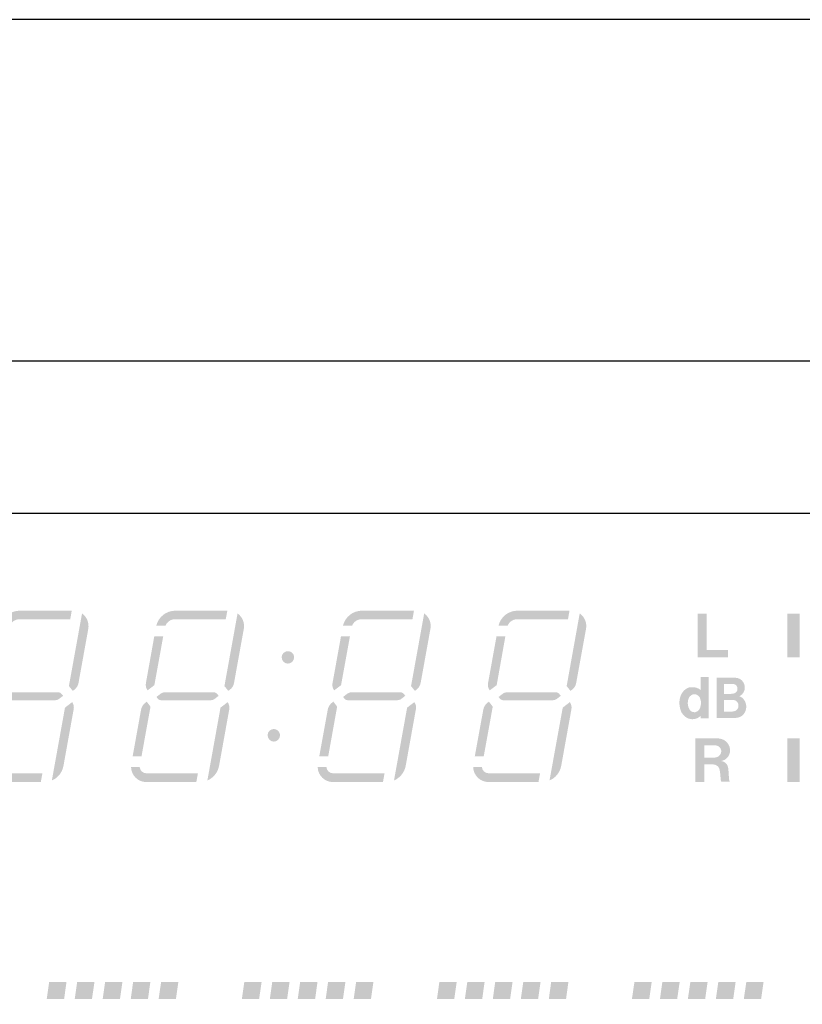
# Model space of a CAD drawing. Extents: x 6 to 186, y 55 to 220.
# Drawn here: x 83 to 92, y 209 to 220 of the extents above; entities that cross this region are included whole.
import ezdxf

# ---------------------------------------------------------------- set-up
doc = ezdxf.new("R2010")
doc.units = 0
doc.header["$MEASUREMENT"] = 0
doc.layers.add('LY_10', color=96, linetype='Continuous')

# ---------------------------------------------------------------- blocks, each defined once
blk = doc.blocks.new('AI9-BLK547')
at = {"layer": 'LY_10'}
h = blk.add_hatch(color=7, dxfattribs=at)
edge = h.paths.add_edge_path()
edge.add_spline(control_points=[(-0.053, 0.053), (-0.039, 0.066), (-0.02, 0.075), (0, 0.075), (0.02, 0.075), (0.038, 0.066), (0.052, 0.053), (0.066, 0.039), (0.074, 0.02), (0.074, 0), (0.074, -0.041), (0.041, -0.075), (0, -0.075), (-0.041, -0.075), (-0.074, -0.041), (-0.074, 0), (-0.074, 0.02), (-0.067, 0.039), (-0.053, 0.053)], knot_values=[0, 0, 0, 0, 1, 1, 1, 2, 2, 2, 3, 3, 3, 4, 4, 4, 5, 5, 5, 6, 6, 6, 6], degree=3, periodic=0)
blk = doc.blocks.new('AI9-BLK546')
at = {"layer": 'LY_10'}
h = blk.add_hatch(color=7, dxfattribs=at)
edge = h.paths.add_edge_path()
edge.add_spline(control_points=[(-0.052, 0.052), (-0.038, 0.067), (-0.019, 0.074), (0, 0.074), (0.02, 0.074), (0.039, 0.067), (0.053, 0.052), (0.067, 0.039), (0.074, 0.019), (0.074, 0), (0.074, -0.041), (0.041, -0.074), (0, -0.074), (-0.041, -0.074), (-0.074, -0.041), (-0.074, 0), (-0.074, 0.019), (-0.066, 0.039), (-0.052, 0.052)], knot_values=[0, 0, 0, 0, 1, 1, 1, 2, 2, 2, 3, 3, 3, 4, 4, 4, 5, 5, 5, 6, 6, 6, 6], degree=3, periodic=0)
blk = doc.blocks.new('AI9-BLK544')
at = {"layer": 'LY_10'}
blk.add_hatch(color=7, dxfattribs=at).paths.add_polyline_path([(-0.074, 0.261), (0.074, 0.261), (0.074, -0.261), (-0.074, -0.261)])
blk = doc.blocks.new('AI9-BLK503')
at = {"layer": 'LY_10'}
blk.add_hatch(color=7, dxfattribs=at).paths.add_polyline_path([(-0.074, 0.261), (0.074, 0.261), (0.074, -0.261), (-0.074, -0.261)])
blk = doc.blocks.new('AI9-BLK202')
at = {"layer": 'LY_10'}
blk.add_hatch(color=7, dxfattribs=at).paths.add_polyline_path([(0.118, 0.102), (0.09, -0.102), (-0.118, -0.102), (-0.089, 0.102)])
blk = doc.blocks.new('AI9-BLK195')
at = {"layer": 'LY_10'}
blk.add_hatch(color=7, dxfattribs=at).paths.add_polyline_path([(0.118, 0.102), (0.088, -0.102), (-0.118, -0.102), (-0.089, 0.102)])
blk = doc.blocks.new('AI9-BLK188')
at = {"layer": 'LY_10'}
blk.add_hatch(color=7, dxfattribs=at).paths.add_polyline_path([(0.118, 0.102), (0.089, -0.102), (-0.118, -0.102), (-0.089, 0.102)])
blk = doc.blocks.new('AI9-BLK181')
at = {"layer": 'LY_10'}
blk.add_hatch(color=7, dxfattribs=at).paths.add_polyline_path([(0.117, 0.102), (0.089, -0.102), (-0.117, -0.102), (-0.089, 0.102)])
blk = doc.blocks.new('AI9-BLK174')
at = {"layer": 'LY_10'}
blk.add_hatch(color=7, dxfattribs=at).paths.add_polyline_path([(0.118, 0.102), (0.089, -0.102), (-0.118, -0.102), (-0.088, 0.102)])
blk = doc.blocks.new('AI9-BLK167')
at = {"layer": 'LY_10'}
blk.add_hatch(color=7, dxfattribs=at).paths.add_polyline_path([(0.118, 0.102), (0.088, -0.102), (-0.118, -0.102), (-0.089, 0.102)])
blk = doc.blocks.new('AI9-BLK160')
at = {"layer": 'LY_10'}
blk.add_hatch(color=7, dxfattribs=at).paths.add_polyline_path([(0.118, 0.102), (0.089, -0.102), (-0.118, -0.102), (-0.089, 0.102)])
blk = doc.blocks.new('AI9-BLK153')
at = {"layer": 'LY_10'}
blk.add_hatch(color=7, dxfattribs=at).paths.add_polyline_path([(0.118, 0.102), (0.09, -0.102), (-0.118, -0.102), (-0.089, 0.102)])
blk = doc.blocks.new('AI9-BLK146')
at = {"layer": 'LY_10'}
blk.add_hatch(color=7, dxfattribs=at).paths.add_polyline_path([(0.118, 0.102), (0.089, -0.102), (-0.118, -0.102), (-0.089, 0.102)])
blk = doc.blocks.new('AI9-BLK139')
at = {"layer": 'LY_10'}
blk.add_hatch(color=7, dxfattribs=at).paths.add_polyline_path([(0.118, 0.102), (0.089, -0.102), (-0.118, -0.102), (-0.089, 0.102)])
blk = doc.blocks.new('AI9-BLK132')
at = {"layer": 'LY_10'}
blk.add_hatch(color=7, dxfattribs=at).paths.add_polyline_path([(0.118, 0.102), (0.089, -0.102), (-0.118, -0.102), (-0.089, 0.102)])
blk = doc.blocks.new('AI9-BLK125')
at = {"layer": 'LY_10'}
blk.add_hatch(color=7, dxfattribs=at).paths.add_polyline_path([(0.118, 0.102), (0.089, -0.102), (-0.118, -0.102), (-0.089, 0.102)])
blk = doc.blocks.new('AI9-BLK118')
at = {"layer": 'LY_10'}
blk.add_hatch(color=7, dxfattribs=at).paths.add_polyline_path([(0.118, 0.102), (0.089, -0.102), (-0.118, -0.102), (-0.089, 0.102)])
blk = doc.blocks.new('AI9-BLK111')
at = {"layer": 'LY_10'}
blk.add_hatch(color=7, dxfattribs=at).paths.add_polyline_path([(-0.089, 0.102), (-0.118, -0.102), (0.089, -0.102), (0.118, 0.102)])
blk = doc.blocks.new('AI9-BLK104')
at = {"layer": 'LY_10'}
blk.add_hatch(color=7, dxfattribs=at).paths.add_polyline_path([(0.117, 0.102), (0.089, -0.102), (-0.117, -0.102), (-0.089, 0.102)])
blk = doc.blocks.new('AI9-BLK97')
at = {"layer": 'LY_10'}
blk.add_hatch(color=7, dxfattribs=at).paths.add_polyline_path([(0.118, 0.102), (0.089, -0.102), (-0.118, -0.102), (-0.088, 0.102)])
blk = doc.blocks.new('AI9-BLK90')
at = {"layer": 'LY_10'}
blk.add_hatch(color=7, dxfattribs=at).paths.add_polyline_path([(0.118, 0.102), (0.088, -0.102), (-0.118, -0.102), (-0.089, 0.102)])
blk = doc.blocks.new('AI9-BLK83')
at = {"layer": 'LY_10'}
blk.add_hatch(color=7, dxfattribs=at).paths.add_polyline_path([(0.118, 0.102), (0.089, -0.102), (-0.118, -0.102), (-0.088, 0.102)])
blk = doc.blocks.new('AI9-BLK76')
at = {"layer": 'LY_10'}
blk.add_hatch(color=7, dxfattribs=at).paths.add_polyline_path([(0.118, 0.102), (0.089, -0.102), (-0.118, -0.102), (-0.089, 0.102)])
blk = doc.blocks.new('AI9-BLK69')
at = {"layer": 'LY_10'}
blk.add_hatch(color=7, dxfattribs=at).paths.add_polyline_path([(0.118, 0.102), (0.089, -0.102), (-0.118, -0.102), (-0.088, 0.102)])
blk = doc.blocks.new('AI9-BLK31')
at = {"layer": 'LY_10'}
blk.add_hatch(color=7, dxfattribs=at).paths.add_polyline_path([(-0.074, 0.261), (-0.074, -0.173), (0.181, -0.173), (0.181, -0.261), (-0.181, -0.261), (-0.181, 0.261)])

msp = doc.modelspace()

# ---------------------------------------------------------------- hatches: boundary and pattern name
at = {"layer": 'LY_10'}
h = msp.add_hatch(color=7, dxfattribs=at)
edge = h.paths.add_edge_path(flags=16)
edge.add_spline(control_points=[(82.681, 213.25), (82.681, 213.25), (83.288, 213.25), (83.288, 213.25), (83.288, 213.25), (83.306, 213.352), (83.306, 213.352), (83.306, 213.352), (82.686, 213.352), (82.686, 213.352), (82.577, 213.352), (82.482, 213.278), (82.457, 213.171), (82.457, 213.171), (82.565, 213.171), (82.565, 213.171), (82.585, 213.218), (82.63, 213.25), (82.681, 213.25)], knot_values=[0, 0, 0, 0, 1, 1, 1, 2, 2, 2, 3, 3, 3, 4, 4, 4, 5, 5, 5, 6, 6, 6, 6], degree=3, periodic=0)
edge = h.paths.add_edge_path(flags=16)
edge.add_spline(control_points=[(82.433, 213.045), (82.433, 213.045), (82.332, 212.486), (82.332, 212.486), (82.327, 212.455), (82.334, 212.423), (82.353, 212.399), (82.353, 212.399), (82.434, 212.461), (82.434, 212.461), (82.434, 212.461), (82.54, 213.045), (82.54, 213.045), (82.54, 213.045), (82.433, 213.045), (82.433, 213.045)], knot_values=[0, 0, 0, 0, 1, 1, 1, 2, 2, 2, 3, 3, 3, 4, 4, 4, 5, 5, 5, 5], degree=3, periodic=0)
edge = h.paths.add_edge_path()
edge.add_spline(control_points=[(83.429, 213.319), (83.429, 213.319), (83.272, 212.45), (83.272, 212.45), (83.272, 212.45), (83.318, 212.393), (83.318, 212.393), (83.318, 212.393), (83.338, 212.407), (83.338, 212.407), (83.364, 212.427), (83.381, 212.456), (83.387, 212.488), (83.387, 212.488), (83.504, 213.136), (83.504, 213.136), (83.516, 213.206), (83.487, 213.278), (83.429, 213.319)], knot_values=[0, 0, 0, 0, 1, 1, 1, 2, 2, 2, 3, 3, 3, 4, 4, 4, 5, 5, 5, 6, 6, 6, 6], degree=3, periodic=0)
edge = h.paths.add_edge_path(flags=16)
edge.add_spline(control_points=[(82.557, 212.375), (82.539, 212.375), (82.522, 212.368), (82.507, 212.358), (82.507, 212.358), (82.458, 212.32), (82.458, 212.32), (82.458, 212.32), (82.474, 212.301), (82.474, 212.301), (82.484, 212.289), (82.498, 212.281), (82.513, 212.281), (82.513, 212.281), (83.107, 212.281), (83.107, 212.281), (83.124, 212.281), (83.142, 212.287), (83.156, 212.298), (83.156, 212.298), (83.203, 212.334), (83.203, 212.334), (83.203, 212.334), (83.184, 212.356), (83.184, 212.356), (83.175, 212.368), (83.161, 212.375), (83.145, 212.375), (83.145, 212.375), (82.557, 212.375), (82.557, 212.375)], knot_values=[0, 0, 0, 0, 1, 1, 1, 2, 2, 2, 3, 3, 3, 4, 4, 4, 5, 5, 5, 6, 6, 6, 7, 7, 7, 8, 8, 8, 9, 9, 9, 10, 10, 10, 10], degree=3, periodic=0)
edge = h.paths.add_edge_path()
edge.add_spline(control_points=[(83.225, 212.192), (83.225, 212.192), (83.068, 211.321), (83.068, 211.321), (83.141, 211.352), (83.193, 211.418), (83.207, 211.496), (83.207, 211.496), (83.329, 212.173), (83.329, 212.173), (83.335, 212.202), (83.328, 212.233), (83.311, 212.258), (83.311, 212.258), (83.225, 212.192), (83.225, 212.192)], knot_values=[0, 0, 0, 0, 1, 1, 1, 2, 2, 2, 3, 3, 3, 4, 4, 4, 5, 5, 5, 5], degree=3, periodic=0)
edge = h.paths.add_edge_path(flags=16)
edge.add_spline(control_points=[(82.955, 211.407), (82.955, 211.407), (82.338, 211.407), (82.338, 211.407), (82.296, 211.407), (82.262, 211.439), (82.26, 211.481), (82.26, 211.481), (82.155, 211.481), (82.155, 211.481), (82.158, 211.381), (82.239, 211.302), (82.338, 211.302), (82.338, 211.302), (82.936, 211.302), (82.936, 211.302), (82.936, 211.302), (82.955, 211.407), (82.955, 211.407)], knot_values=[0, 0, 0, 0, 1, 1, 1, 2, 2, 2, 3, 3, 3, 4, 4, 4, 5, 5, 5, 6, 6, 6, 6], degree=3, periodic=0)
edge = h.paths.add_edge_path(flags=16)
edge.add_spline(control_points=[(82.28, 211.608), (82.28, 211.608), (82.388, 212.204), (82.388, 212.204), (82.388, 212.204), (82.342, 212.264), (82.342, 212.264), (82.342, 212.264), (82.325, 212.249), (82.325, 212.249), (82.298, 212.229), (82.281, 212.2), (82.275, 212.168), (82.275, 212.168), (82.173, 211.608), (82.173, 211.608), (82.173, 211.608), (82.28, 211.608), (82.28, 211.608)], knot_values=[0, 0, 0, 0, 1, 1, 1, 2, 2, 2, 3, 3, 3, 4, 4, 4, 5, 5, 5, 6, 6, 6, 6], degree=3, periodic=0)
h = msp.add_hatch(color=7, dxfattribs=at)
edge = h.paths.add_edge_path()
edge.add_spline(control_points=[(84.541, 213.25), (84.541, 213.25), (85.148, 213.25), (85.148, 213.25), (85.148, 213.25), (85.167, 213.352), (85.167, 213.352), (85.167, 213.352), (84.546, 213.352), (84.546, 213.352), (84.437, 213.352), (84.342, 213.278), (84.317, 213.171), (84.317, 213.171), (84.426, 213.171), (84.426, 213.171), (84.445, 213.218), (84.491, 213.25), (84.541, 213.25)], knot_values=[0, 0, 0, 0, 1, 1, 1, 2, 2, 2, 3, 3, 3, 4, 4, 4, 5, 5, 5, 6, 6, 6, 6], degree=3, periodic=0)
edge = h.paths.add_edge_path()
edge.add_spline(control_points=[(84.293, 213.045), (84.293, 213.045), (84.193, 212.486), (84.193, 212.486), (84.187, 212.455), (84.194, 212.423), (84.213, 212.399), (84.213, 212.399), (84.294, 212.461), (84.294, 212.461), (84.294, 212.461), (84.4, 213.045), (84.4, 213.045), (84.4, 213.045), (84.293, 213.045), (84.293, 213.045)], knot_values=[0, 0, 0, 0, 1, 1, 1, 2, 2, 2, 3, 3, 3, 4, 4, 4, 5, 5, 5, 5], degree=3, periodic=0)
edge = h.paths.add_edge_path(flags=16)
edge.add_spline(control_points=[(85.289, 213.319), (85.289, 213.319), (85.132, 212.45), (85.132, 212.45), (85.132, 212.45), (85.178, 212.393), (85.178, 212.393), (85.178, 212.393), (85.198, 212.407), (85.198, 212.407), (85.224, 212.427), (85.241, 212.456), (85.247, 212.488), (85.247, 212.488), (85.364, 213.136), (85.364, 213.136), (85.376, 213.206), (85.347, 213.278), (85.289, 213.319)], knot_values=[0, 0, 0, 0, 1, 1, 1, 2, 2, 2, 3, 3, 3, 4, 4, 4, 5, 5, 5, 6, 6, 6, 6], degree=3, periodic=0)
edge = h.paths.add_edge_path(flags=16)
edge.add_spline(control_points=[(84.417, 212.375), (84.399, 212.375), (84.382, 212.368), (84.368, 212.358), (84.368, 212.358), (84.319, 212.32), (84.319, 212.32), (84.319, 212.32), (84.334, 212.301), (84.334, 212.301), (84.344, 212.289), (84.358, 212.281), (84.373, 212.281), (84.373, 212.281), (84.967, 212.281), (84.967, 212.281), (84.985, 212.281), (85.002, 212.287), (85.017, 212.298), (85.017, 212.298), (85.063, 212.334), (85.063, 212.334), (85.063, 212.334), (85.045, 212.356), (85.045, 212.356), (85.035, 212.368), (85.021, 212.375), (85.006, 212.375), (85.006, 212.375), (84.417, 212.375), (84.417, 212.375)], knot_values=[0, 0, 0, 0, 1, 1, 1, 2, 2, 2, 3, 3, 3, 4, 4, 4, 5, 5, 5, 6, 6, 6, 7, 7, 7, 8, 8, 8, 9, 9, 9, 10, 10, 10, 10], degree=3, periodic=0)
edge = h.paths.add_edge_path()
edge.add_spline(control_points=[(85.085, 212.192), (85.085, 212.192), (84.928, 211.321), (84.928, 211.321), (85.001, 211.352), (85.053, 211.418), (85.068, 211.496), (85.068, 211.496), (85.19, 212.173), (85.19, 212.173), (85.195, 212.202), (85.188, 212.233), (85.171, 212.258), (85.171, 212.258), (85.085, 212.192), (85.085, 212.192)], knot_values=[0, 0, 0, 0, 1, 1, 1, 2, 2, 2, 3, 3, 3, 4, 4, 4, 5, 5, 5, 5], degree=3, periodic=0)
edge = h.paths.add_edge_path(flags=16)
edge.add_spline(control_points=[(84.815, 211.407), (84.815, 211.407), (84.198, 211.407), (84.198, 211.407), (84.156, 211.407), (84.122, 211.439), (84.119, 211.481), (84.119, 211.481), (84.015, 211.481), (84.015, 211.481), (84.018, 211.381), (84.099, 211.302), (84.198, 211.302), (84.198, 211.302), (84.796, 211.302), (84.796, 211.302), (84.796, 211.302), (84.815, 211.407), (84.815, 211.407)], knot_values=[0, 0, 0, 0, 1, 1, 1, 2, 2, 2, 3, 3, 3, 4, 4, 4, 5, 5, 5, 6, 6, 6, 6], degree=3, periodic=0)
edge = h.paths.add_edge_path(flags=16)
edge.add_spline(control_points=[(84.14, 211.608), (84.14, 211.608), (84.248, 212.204), (84.248, 212.204), (84.248, 212.204), (84.203, 212.264), (84.203, 212.264), (84.203, 212.264), (84.184, 212.249), (84.184, 212.249), (84.158, 212.229), (84.141, 212.2), (84.135, 212.168), (84.135, 212.168), (84.034, 211.608), (84.034, 211.608), (84.034, 211.608), (84.14, 211.608), (84.14, 211.608)], knot_values=[0, 0, 0, 0, 1, 1, 1, 2, 2, 2, 3, 3, 3, 4, 4, 4, 5, 5, 5, 6, 6, 6, 6], degree=3, periodic=0)
h = msp.add_hatch(color=7, dxfattribs=at)
edge = h.paths.add_edge_path(flags=16)
edge.add_spline(control_points=[(86.773, 213.25), (86.773, 213.25), (87.381, 213.25), (87.381, 213.25), (87.381, 213.25), (87.399, 213.352), (87.399, 213.352), (87.399, 213.352), (86.778, 213.352), (86.778, 213.352), (86.669, 213.352), (86.575, 213.278), (86.549, 213.171), (86.549, 213.171), (86.658, 213.171), (86.658, 213.171), (86.677, 213.218), (86.722, 213.25), (86.773, 213.25)], knot_values=[0, 0, 0, 0, 1, 1, 1, 2, 2, 2, 3, 3, 3, 4, 4, 4, 5, 5, 5, 6, 6, 6, 6], degree=3, periodic=0)
edge = h.paths.add_edge_path(flags=16)
edge.add_spline(control_points=[(86.526, 213.045), (86.526, 213.045), (86.425, 212.486), (86.425, 212.486), (86.419, 212.455), (86.426, 212.423), (86.445, 212.399), (86.445, 212.399), (86.527, 212.461), (86.527, 212.461), (86.527, 212.461), (86.633, 213.045), (86.633, 213.045), (86.633, 213.045), (86.526, 213.045), (86.526, 213.045)], knot_values=[0, 0, 0, 0, 1, 1, 1, 2, 2, 2, 3, 3, 3, 4, 4, 4, 5, 5, 5, 5], degree=3, periodic=0)
edge = h.paths.add_edge_path()
edge.add_spline(control_points=[(87.521, 213.319), (87.521, 213.319), (87.364, 212.45), (87.364, 212.45), (87.364, 212.45), (87.41, 212.393), (87.41, 212.393), (87.41, 212.393), (87.43, 212.407), (87.43, 212.407), (87.456, 212.427), (87.473, 212.456), (87.479, 212.488), (87.479, 212.488), (87.596, 213.136), (87.596, 213.136), (87.609, 213.206), (87.58, 213.278), (87.521, 213.319)], knot_values=[0, 0, 0, 0, 1, 1, 1, 2, 2, 2, 3, 3, 3, 4, 4, 4, 5, 5, 5, 6, 6, 6, 6], degree=3, periodic=0)
edge = h.paths.add_edge_path()
edge.add_spline(control_points=[(86.65, 212.375), (86.632, 212.375), (86.614, 212.368), (86.6, 212.358), (86.6, 212.358), (86.551, 212.32), (86.551, 212.32), (86.551, 212.32), (86.566, 212.301), (86.566, 212.301), (86.575, 212.289), (86.591, 212.281), (86.606, 212.281), (86.606, 212.281), (87.199, 212.281), (87.199, 212.281), (87.217, 212.281), (87.234, 212.287), (87.249, 212.298), (87.249, 212.298), (87.295, 212.334), (87.295, 212.334), (87.295, 212.334), (87.277, 212.356), (87.277, 212.356), (87.268, 212.368), (87.253, 212.375), (87.238, 212.375), (87.238, 212.375), (86.65, 212.375), (86.65, 212.375)], knot_values=[0, 0, 0, 0, 1, 1, 1, 2, 2, 2, 3, 3, 3, 4, 4, 4, 5, 5, 5, 6, 6, 6, 7, 7, 7, 8, 8, 8, 9, 9, 9, 10, 10, 10, 10], degree=3, periodic=0)
edge = h.paths.add_edge_path(flags=16)
edge.add_spline(control_points=[(87.317, 212.192), (87.317, 212.192), (87.16, 211.321), (87.16, 211.321), (87.233, 211.352), (87.285, 211.418), (87.3, 211.496), (87.3, 211.496), (87.422, 212.173), (87.422, 212.173), (87.428, 212.202), (87.421, 212.233), (87.403, 212.258), (87.403, 212.258), (87.317, 212.192), (87.317, 212.192)], knot_values=[0, 0, 0, 0, 1, 1, 1, 2, 2, 2, 3, 3, 3, 4, 4, 4, 5, 5, 5, 5], degree=3, periodic=0)
edge = h.paths.add_edge_path()
edge.add_spline(control_points=[(87.047, 211.407), (87.047, 211.407), (86.43, 211.407), (86.43, 211.407), (86.389, 211.407), (86.355, 211.439), (86.352, 211.481), (86.352, 211.481), (86.247, 211.481), (86.247, 211.481), (86.25, 211.381), (86.331, 211.302), (86.431, 211.302), (86.431, 211.302), (87.028, 211.302), (87.028, 211.302), (87.028, 211.302), (87.047, 211.407), (87.047, 211.407)], knot_values=[0, 0, 0, 0, 1, 1, 1, 2, 2, 2, 3, 3, 3, 4, 4, 4, 5, 5, 5, 6, 6, 6, 6], degree=3, periodic=0)
edge = h.paths.add_edge_path()
edge.add_spline(control_points=[(86.373, 211.608), (86.373, 211.608), (86.48, 212.204), (86.48, 212.204), (86.48, 212.204), (86.435, 212.264), (86.435, 212.264), (86.435, 212.264), (86.416, 212.249), (86.416, 212.249), (86.391, 212.229), (86.373, 212.2), (86.368, 212.168), (86.368, 212.168), (86.266, 211.608), (86.266, 211.608), (86.266, 211.608), (86.373, 211.608), (86.373, 211.608)], knot_values=[0, 0, 0, 0, 1, 1, 1, 2, 2, 2, 3, 3, 3, 4, 4, 4, 5, 5, 5, 6, 6, 6, 6], degree=3, periodic=0)
h = msp.add_hatch(color=7, dxfattribs=at)
edge = h.paths.add_edge_path(flags=16)
edge.add_spline(control_points=[(88.633, 213.25), (88.633, 213.25), (89.241, 213.25), (89.241, 213.25), (89.241, 213.25), (89.259, 213.352), (89.259, 213.352), (89.259, 213.352), (88.638, 213.352), (88.638, 213.352), (88.529, 213.352), (88.435, 213.278), (88.409, 213.171), (88.409, 213.171), (88.518, 213.171), (88.518, 213.171), (88.538, 213.218), (88.583, 213.25), (88.633, 213.25)], knot_values=[0, 0, 0, 0, 1, 1, 1, 2, 2, 2, 3, 3, 3, 4, 4, 4, 5, 5, 5, 6, 6, 6, 6], degree=3, periodic=0)
edge = h.paths.add_edge_path(flags=16)
edge.add_spline(control_points=[(88.386, 213.045), (88.386, 213.045), (88.285, 212.486), (88.285, 212.486), (88.279, 212.455), (88.287, 212.423), (88.305, 212.399), (88.305, 212.399), (88.388, 212.461), (88.388, 212.461), (88.388, 212.461), (88.492, 213.045), (88.492, 213.045), (88.492, 213.045), (88.386, 213.045), (88.386, 213.045)], knot_values=[0, 0, 0, 0, 1, 1, 1, 2, 2, 2, 3, 3, 3, 4, 4, 4, 5, 5, 5, 5], degree=3, periodic=0)
edge = h.paths.add_edge_path()
edge.add_spline(control_points=[(89.381, 213.319), (89.381, 213.319), (89.225, 212.45), (89.225, 212.45), (89.225, 212.45), (89.271, 212.393), (89.271, 212.393), (89.271, 212.393), (89.29, 212.407), (89.29, 212.407), (89.316, 212.427), (89.334, 212.456), (89.339, 212.488), (89.339, 212.488), (89.457, 213.136), (89.457, 213.136), (89.469, 213.206), (89.441, 213.278), (89.381, 213.319)], knot_values=[0, 0, 0, 0, 1, 1, 1, 2, 2, 2, 3, 3, 3, 4, 4, 4, 5, 5, 5, 6, 6, 6, 6], degree=3, periodic=0)
edge = h.paths.add_edge_path(flags=16)
edge.add_spline(control_points=[(88.51, 212.375), (88.492, 212.375), (88.474, 212.368), (88.46, 212.358), (88.46, 212.358), (88.411, 212.32), (88.411, 212.32), (88.411, 212.32), (88.426, 212.301), (88.426, 212.301), (88.436, 212.289), (88.45, 212.281), (88.466, 212.281), (88.466, 212.281), (89.059, 212.281), (89.059, 212.281), (89.077, 212.281), (89.095, 212.287), (89.109, 212.298), (89.109, 212.298), (89.155, 212.334), (89.155, 212.334), (89.155, 212.334), (89.137, 212.356), (89.137, 212.356), (89.128, 212.368), (89.114, 212.375), (89.099, 212.375), (89.099, 212.375), (88.51, 212.375), (88.51, 212.375)], knot_values=[0, 0, 0, 0, 1, 1, 1, 2, 2, 2, 3, 3, 3, 4, 4, 4, 5, 5, 5, 6, 6, 6, 7, 7, 7, 8, 8, 8, 9, 9, 9, 10, 10, 10, 10], degree=3, periodic=0)
edge = h.paths.add_edge_path(flags=16)
edge.add_spline(control_points=[(89.178, 212.192), (89.178, 212.192), (89.02, 211.321), (89.02, 211.321), (89.094, 211.352), (89.145, 211.418), (89.16, 211.496), (89.16, 211.496), (89.282, 212.173), (89.282, 212.173), (89.288, 212.202), (89.281, 212.233), (89.263, 212.258), (89.263, 212.258), (89.178, 212.192), (89.178, 212.192)], knot_values=[0, 0, 0, 0, 1, 1, 1, 2, 2, 2, 3, 3, 3, 4, 4, 4, 5, 5, 5, 5], degree=3, periodic=0)
edge = h.paths.add_edge_path(flags=16)
edge.add_spline(control_points=[(88.907, 211.407), (88.907, 211.407), (88.291, 211.407), (88.291, 211.407), (88.249, 211.407), (88.215, 211.439), (88.212, 211.481), (88.212, 211.481), (88.107, 211.481), (88.107, 211.481), (88.11, 211.381), (88.191, 211.302), (88.291, 211.302), (88.291, 211.302), (88.888, 211.302), (88.888, 211.302), (88.888, 211.302), (88.907, 211.407), (88.907, 211.407)], knot_values=[0, 0, 0, 0, 1, 1, 1, 2, 2, 2, 3, 3, 3, 4, 4, 4, 5, 5, 5, 6, 6, 6, 6], degree=3, periodic=0)
edge = h.paths.add_edge_path(flags=16)
edge.add_spline(control_points=[(88.233, 211.608), (88.233, 211.608), (88.341, 212.204), (88.341, 212.204), (88.341, 212.204), (88.295, 212.264), (88.295, 212.264), (88.295, 212.264), (88.276, 212.249), (88.276, 212.249), (88.251, 212.229), (88.233, 212.2), (88.228, 212.168), (88.228, 212.168), (88.126, 211.608), (88.126, 211.608), (88.126, 211.608), (88.233, 211.608), (88.233, 211.608)], knot_values=[0, 0, 0, 0, 1, 1, 1, 2, 2, 2, 3, 3, 3, 4, 4, 4, 5, 5, 5, 6, 6, 6, 6], degree=3, periodic=0)
h = msp.add_hatch(color=7, dxfattribs=at)
edge = h.paths.add_edge_path(flags=16)
edge.add_spline(control_points=[(90.661, 212.072), (90.714, 212.042), (90.782, 212.049), (90.826, 212.093), (90.826, 212.093), (90.826, 212.064), (90.826, 212.064), (90.826, 212.064), (90.925, 212.064), (90.925, 212.064), (90.925, 212.064), (90.925, 212.557), (90.925, 212.557), (90.925, 212.557), (90.829, 212.557), (90.829, 212.557), (90.829, 212.557), (90.829, 212.403), (90.829, 212.403), (90.796, 212.428), (90.754, 212.441), (90.714, 212.437), (90.7, 212.436), (90.687, 212.433), (90.674, 212.428), (90.674, 212.428), (90.674, 212.428), (90.674, 212.428), (90.631, 212.408), (90.6, 212.37), (90.585, 212.325), (90.567, 212.268), (90.571, 212.206), (90.592, 212.15), (90.592, 212.15), (90.592, 212.15), (90.592, 212.15), (90.606, 212.117), (90.63, 212.09), (90.661, 212.072)], knot_values=[0, 0, 0, 0, 1, 1, 1, 2, 2, 2, 3, 3, 3, 4, 4, 4, 5, 5, 5, 6, 6, 6, 7, 7, 7, 8, 8, 8, 9, 9, 9, 10, 10, 10, 11, 11, 11, 12, 12, 12, 13, 13, 13, 13], degree=3, periodic=0)
edge = h.paths.add_edge_path(flags=16)
edge.add_spline(control_points=[(90.695, 212.169), (90.67, 212.212), (90.667, 212.264), (90.687, 212.309), (90.699, 212.335), (90.727, 212.354), (90.757, 212.353), (90.789, 212.349), (90.815, 212.327), (90.824, 212.296), (90.824, 212.296), (90.824, 212.296), (90.824, 212.296), (90.836, 212.261), (90.834, 212.222), (90.82, 212.187), (90.813, 212.171), (90.802, 212.156), (90.786, 212.147), (90.754, 212.127), (90.714, 212.137), (90.695, 212.169)], knot_values=[0, 0, 0, 0, 1, 1, 1, 2, 2, 2, 3, 3, 3, 4, 4, 4, 5, 5, 5, 6, 6, 6, 7, 7, 7, 7], degree=3, periodic=0)
h = msp.add_hatch(color=7, dxfattribs=at)
edge = h.paths.add_edge_path(flags=16)
edge.add_spline(control_points=[(91.018, 212.552), (91.018, 212.552), (91.018, 212.068), (91.018, 212.068), (91.018, 212.068), (91.232, 212.068), (91.232, 212.068), (91.249, 212.069), (91.267, 212.071), (91.284, 212.076), (91.335, 212.09), (91.372, 212.141), (91.373, 212.2), (91.374, 212.259), (91.34, 212.312), (91.289, 212.329), (91.314, 212.338), (91.335, 212.359), (91.346, 212.387), (91.358, 212.413), (91.359, 212.445), (91.349, 212.473), (91.335, 212.51), (91.307, 212.537), (91.272, 212.545), (91.249, 212.55), (91.226, 212.553), (91.203, 212.552), (91.203, 212.552), (91.018, 212.552), (91.018, 212.552)], knot_values=[0, 0, 0, 0, 1, 1, 1, 2, 2, 2, 3, 3, 3, 4, 4, 4, 5, 5, 5, 6, 6, 6, 7, 7, 7, 8, 8, 8, 9, 9, 9, 10, 10, 10, 10], degree=3, periodic=0)
edge = h.paths.add_edge_path(flags=16)
edge.add_spline(control_points=[(91.106, 212.145), (91.106, 212.145), (91.106, 212.283), (91.106, 212.283), (91.106, 212.283), (91.218, 212.283), (91.218, 212.283), (91.226, 212.283), (91.233, 212.281), (91.241, 212.279), (91.265, 212.269), (91.282, 212.243), (91.28, 212.213), (91.28, 212.185), (91.262, 212.16), (91.238, 212.152), (91.219, 212.147), (91.2, 212.143), (91.18, 212.145), (91.18, 212.145), (91.106, 212.145), (91.106, 212.145)], knot_values=[0, 0, 0, 0, 1, 1, 1, 2, 2, 2, 3, 3, 3, 4, 4, 4, 5, 5, 5, 6, 6, 6, 7, 7, 7, 7], degree=3, periodic=0)
edge = h.paths.add_edge_path()
edge.add_spline(control_points=[(91.185, 212.357), (91.2, 212.357), (91.215, 212.359), (91.228, 212.363), (91.252, 212.368), (91.269, 212.392), (91.268, 212.419), (91.268, 212.446), (91.25, 212.469), (91.226, 212.473), (91.218, 212.475), (91.208, 212.476), (91.199, 212.476), (91.199, 212.476), (91.105, 212.476), (91.105, 212.476), (91.105, 212.476), (91.105, 212.357), (91.105, 212.357), (91.105, 212.357), (91.185, 212.357), (91.185, 212.357)], knot_values=[0, 0, 0, 0, 1, 1, 1, 2, 2, 2, 3, 3, 3, 4, 4, 4, 5, 5, 5, 6, 6, 6, 7, 7, 7, 7], degree=3, periodic=0)
h = msp.add_hatch(color=7, dxfattribs=at)
edge = h.paths.add_edge_path(flags=16)
edge.add_spline(control_points=[(90.764, 211.826), (90.764, 211.826), (90.764, 211.304), (90.764, 211.304), (90.764, 211.304), (90.872, 211.304), (90.872, 211.304), (90.872, 211.304), (90.872, 211.515), (90.872, 211.515), (90.872, 211.515), (90.946, 211.515), (90.946, 211.515), (90.965, 211.515), (90.983, 211.513), (91, 211.509), (91.029, 211.501), (91.049, 211.478), (91.055, 211.449), (91.061, 211.414), (91.065, 211.379), (91.066, 211.344), (91.066, 211.33), (91.069, 211.316), (91.076, 211.305), (91.076, 211.305), (91.177, 211.305), (91.177, 211.305), (91.172, 211.316), (91.168, 211.33), (91.167, 211.343), (91.167, 211.343), (91.161, 211.423), (91.161, 211.423), (91.161, 211.44), (91.159, 211.458), (91.156, 211.475), (91.15, 211.518), (91.115, 211.55), (91.072, 211.554), (91.131, 211.563), (91.175, 211.612), (91.179, 211.671), (91.184, 211.745), (91.132, 211.81), (91.059, 211.821), (91.036, 211.825), (91.013, 211.827), (90.989, 211.826), (90.989, 211.826), (90.764, 211.826), (90.764, 211.826)], knot_values=[0, 0, 0, 0, 1, 1, 1, 2, 2, 2, 3, 3, 3, 4, 4, 4, 5, 5, 5, 6, 6, 6, 7, 7, 7, 8, 8, 8, 9, 9, 9, 10, 10, 10, 11, 11, 11, 12, 12, 12, 13, 13, 13, 14, 14, 14, 15, 15, 15, 16, 16, 16, 17, 17, 17, 17], degree=3, periodic=0)
edge = h.paths.add_edge_path()
edge.add_spline(control_points=[(90.872, 211.741), (90.872, 211.741), (91.004, 211.741), (91.004, 211.741), (91.031, 211.74), (91.055, 211.725), (91.066, 211.702), (91.079, 211.679), (91.076, 211.651), (91.061, 211.629), (91.045, 211.608), (91.021, 211.595), (90.995, 211.595), (90.995, 211.595), (90.872, 211.595), (90.872, 211.595), (90.872, 211.595), (90.872, 211.741), (90.872, 211.741)], knot_values=[0, 0, 0, 0, 1, 1, 1, 2, 2, 2, 3, 3, 3, 4, 4, 4, 5, 5, 5, 6, 6, 6, 6], degree=3, periodic=0)

# ---------------------------------------------------------------- linework, layer by layer
at = {"layer": 'LY_10', "color": 7}
for p, q in [((176.649, 220.421), (15.265, 220.421)), ((118.131, 216.336), (67.719, 216.336))]:
    msp.add_line(p, q, dxfattribs=at)
msp.add_lwpolyline([(112.647, 200.959), (72.405, 200.959), (72.405, 214.517), (112.647, 214.517)], close=True, dxfattribs=at)

# ---------------------------------------------------------------- block references
for name, p in [('AI9-BLK31', (90.972, 213.056)), ('AI9-BLK544', (91.939, 213.056)), ('AI9-BLK546', (85.891, 212.793)), ('AI9-BLK547', (85.723, 211.861)), ('AI9-BLK503', (91.939, 211.565)), ('AI9-BLK202', (83.125, 208.81)), ('AI9-BLK195', (83.46, 208.81)), ('AI9-BLK188', (83.794, 208.81)), ('AI9-BLK181', (84.129, 208.81)), ('AI9-BLK174', (84.463, 208.81)), ('AI9-BLK167', (85.459, 208.81)), ('AI9-BLK160', (85.793, 208.81)), ('AI9-BLK153', (86.127, 208.81)), ('AI9-BLK146', (86.461, 208.81)), ('AI9-BLK139', (86.796, 208.81)), ('AI9-BLK132', (87.792, 208.81)), ('AI9-BLK125', (88.126, 208.81)), ('AI9-BLK118', (88.46, 208.81)), ('AI9-BLK111', (88.795, 208.81)), ('AI9-BLK104', (89.129, 208.81)), ('AI9-BLK97', (90.124, 208.81)), ('AI9-BLK90', (90.459, 208.81)), ('AI9-BLK83', (90.793, 208.81)), ('AI9-BLK76', (91.128, 208.81)), ('AI9-BLK69', (91.462, 208.81))]:
    msp.add_blockref(name, p, dxfattribs=at)

doc.saveas('drawing.dxf')
